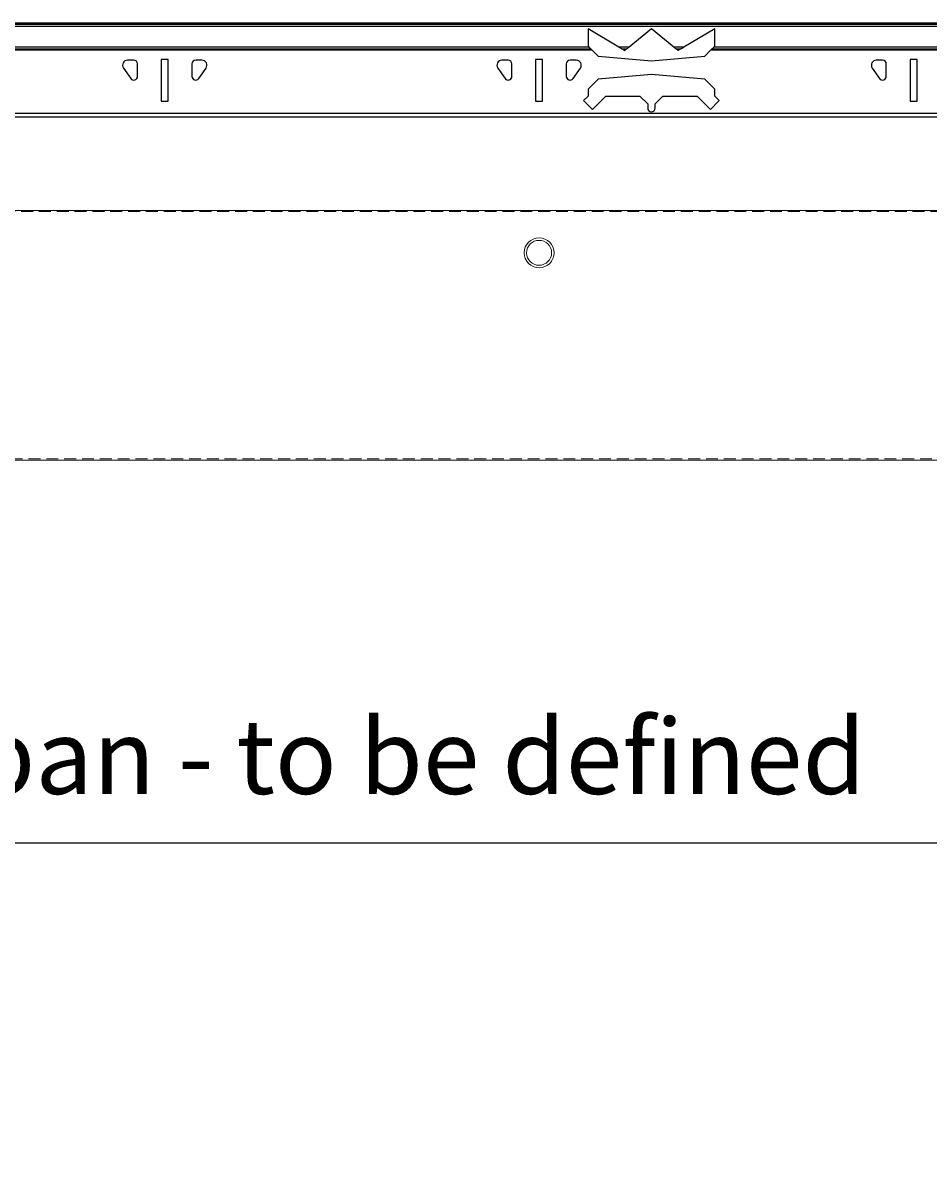
# Model space of a CAD drawing. Extents: x 0 to 6611, y -1304 to 4648.
# Drawn here: x 3734 to 4097, y -936 to -472 of the extents above; entities that cross this region are included whole.
import ezdxf

# ---------------------------------------------------------------- set-up
doc = ezdxf.new("R2010")
doc.units = 0
doc.header["$PDMODE"] = 3
doc.header["$PDSIZE"] = 1
doc.linetypes.add('HIDDEN2', pattern=[4.7625, 3.175, -1.5875])
doc.layers.get('0').update_dxf_attribs({"linetype": 'CONTINUOUS'})
doc.layers.get('Defpoints').update_dxf_attribs({"linetype": 'CONTINUOUS'})
for name, color, linetype, lineweight in [('A-STILL', 6, 'CONTINUOUS', 9), ('DOWEL sec', 7, 'CONTINUOUS', 9), ('SLAT side', 7, 'CONTINUOUS', 13)]:
    doc.layers.add(name, color=color, linetype=linetype, lineweight=lineweight)
doc.styles.add('Arial Narrow', font='ARIALN.TTF')
doc.dimstyles.new('DM10_ANNOTATION', dxfattribs={"dimtxt": 2, "dimasz": 1, "dimexe": 1, "dimexo": 1, "dimgap": 1, "dimtad": 1, "dimdec": 1, "dimdsep": 46, "dimtxsty": 'Arial Narrow', "dimblk": 'OBLIQUE', "dimcen": 0.09, "dimdle": 1.3, "dimclrd": 6, "dimclre": 6, "dimclrt": 5, "dimadec": 0, "dimazin": 2, "dimtfac": 1, "dimtdec": 1, "dimtmove": 2, "dimatfit": 2, "dimldrblk": 'OBLIQUE', "dimfxl": 6, "dimfxlon": 1, "dimtolj": 1, "dimtzin": 0, "dimlwe": 9, "dimarcsym": 0})

# ---------------------------------------------------------------- blocks, each defined once
blk = doc.blocks.new('_Oblique')
at = {"color": 0, "linetype": 'ByBlock', "lineweight": -2}
blk.add_line((-0.5, -0.5), (0.5, 0.5), dxfattribs=at)
blk = doc.blocks.new('*D650')
at = {"layer": 'A-STILL', "color": 6, "linetype": 'Continuous', "lineweight": 9, "transparency": 16777216}
for p, q in [((3340.74, -710.54), (3340.74, -815.54)), ((4240.74, -710.54), (4240.74, -815.54))]:
    blk.add_line(p, q, dxfattribs=at)
at = {"layer": 'A-STILL', "color": 6, "linetype": 'Continuous', "lineweight": -2, "transparency": 16777216}
blk.add_line((4260.24, -800.54), (3321.24, -800.54), dxfattribs=at)
at = {"layer": 'Defpoints', "color": 0, "transparency": 16777216}
for p in [(3340.74, -571.52), (4240.74, -652.11), (3340.74, -800.54)]:
    blk.add_point(p, dxfattribs=at)
at = {"layer": 'A-STILL', "color": 6, "lineweight": -2, "transparency": 16777216, "xscale": 15, "yscale": 15, "zscale": 15, "rotation": 180}
blk.add_blockref('_Oblique', (3340.74, -800.54), dxfattribs=at)
at = {"layer": 'A-STILL', "color": 6, "lineweight": -2, "transparency": 16777216, "xscale": 15, "yscale": 15, "zscale": 15}
blk.add_blockref('_Oblique', (4240.74, -800.54), dxfattribs=at)
at = {"layer": 'A-STILL', "color": 5, "transparency": 16777216, "insert": (3790.74, -765.88), "char_height": 30, "attachment_point": 5, "style": 'Arial Narrow'}
blk.add_mtext('\\A1;max. grill span - to be defined', dxfattribs=at)
blk = doc.blocks.new('DOWEL-sec')
at = {"layer": 'DOWEL sec'}
for points in [[(-6, 0, -1), (6, 0, -1)], [(-5, 0, -1), (5, 0, -1)]]:
    blk.add_lwpolyline(points, format="xyb", close=True, dxfattribs=at)
blk = doc.blocks.new('*U97')
at = {"layer": 'SLAT side'}
blk.add_lwpolyline([(2, 70), (2, -30), (2698, -30), (2698, 70)], close=True, dxfattribs=at)
at = {"layer": 'SLAT side', "linetype": 'HIDDEN2', "ltscale": 1.5}
blk.add_lwpolyline([(2.5, 69.5), (2.5, -29.5), (2697.5, -29.5), (2697.5, 69.5)], close=True, dxfattribs=at)
at = {"layer": 'SLAT side'}
blk.add_lwpolyline([(744, 53, 1), (756, 53, 1)], format="xyb", close=True, dxfattribs=at)
at = {"layer": 'DOWEL sec'}
blk.add_blockref('DOWEL-sec', (750, 53), dxfattribs=at)
blk = doc.blocks.new('T 24-38 PRIMARY PROFILE-side')
at = {"color": 7, "linetype": 'Continuous', "lineweight": 25}
for p, q in [((180.97, 9.95), (0.98, 9.95)), ((0.98, 9.93), (180.97, 9.93)), ((0.98, 9.892), (180.97, 9.892)), ((170.705, 9.835), (170.705, 9.488)), ((171.324, 9.471), (170.705, 9.835)), ((171.975, 9.835), (171.526, 9.471)), ((172.424, 9.471), (171.975, 9.835)), ((173.245, 9.835), (172.626, 9.471)), ((173.245, 9.488), (173.245, 9.835)), ((170.723, 9.471), (0.98, 9.471)), ((0.98, 9.432), (170.762, 9.432)), ((0.98, 9.412), (170.782, 9.412)), ((170.705, 9.488), (170.723, 9.471)), ((170.782, 9.412), (170.905, 9.288)), ((170.905, 9.288), (171.975, 9.195)), ((171.526, 9.471), (171.324, 9.471)), ((171.39, 9.432), (171.478, 9.432)), ((171.453, 9.412), (171.424, 9.412)), ((171.424, 9.412), (171.441, 9.402)), ((171.441, 9.402), (171.453, 9.412)), ((171.453, 9.412), (171.478, 9.432)), ((171.975, 9.195), (173.045, 9.288)), ((172.626, 9.471), (172.424, 9.471)), ((172.472, 9.432), (172.56, 9.432)), ((172.497, 9.412), (172.526, 9.412)), ((172.497, 9.412), (172.509, 9.402)), ((172.509, 9.402), (172.526, 9.412)), ((173.045, 9.288), (173.168, 9.412)), ((173.168, 9.412), (180.97, 9.412)), ((173.188, 9.432), (180.97, 9.432)), ((173.227, 9.471), (173.245, 9.488)), ((180.97, 9.471), (173.227, 9.471)), ((161.398, 9.051), (161.543, 8.84)), ((161.605, 9.208), (161.48, 9.208)), ((161.68, 8.883), (161.68, 9.133)), ((162.295, 9.223), (162.155, 9.223)), ((162.155, 9.223), (162.155, 8.39)), ((162.295, 8.39), (162.295, 9.223)), ((162.77, 9.133), (162.77, 8.883)), ((162.97, 9.208), (162.845, 9.208)), ((162.907, 8.84), (163.052, 9.051)), ((168.898, 9.051), (169.043, 8.84)), ((169.105, 9.208), (168.98, 9.208)), ((169.18, 8.883), (169.18, 9.133)), ((169.795, 9.223), (169.655, 9.223)), ((169.655, 9.223), (169.655, 8.39)), ((169.795, 8.39), (169.795, 9.223)), ((170.27, 9.133), (170.27, 8.883)), ((170.47, 9.208), (170.345, 9.208)), ((170.407, 8.84), (170.552, 9.051)), ((176.398, 9.051), (176.543, 8.84)), ((176.605, 9.208), (176.48, 9.208)), ((176.68, 8.883), (176.68, 9.133)), ((177.295, 9.223), (177.155, 9.223)), ((177.155, 9.223), (177.155, 8.39)), ((177.295, 8.39), (177.295, 9.223)), ((170.905, 8.826), (170.705, 8.626)), ((171.975, 8.92), (170.905, 8.826)), ((173.045, 8.826), (171.975, 8.92)), ((173.245, 8.626), (173.045, 8.826)), ((170.705, 8.626), (170.705, 8.49)), ((173.245, 8.49), (173.245, 8.626)), ((162.155, 8.39), (162.295, 8.39)), ((169.655, 8.39), (169.795, 8.39)), ((170.705, 8.49), (170.615, 8.399)), ((170.615, 8.399), (170.792, 8.222)), ((170.792, 8.222), (171.059, 8.49)), ((171.059, 8.49), (171.744, 8.49)), ((171.744, 8.49), (171.9, 8.333)), ((172.05, 8.333), (172.206, 8.49)), ((172.206, 8.49), (172.891, 8.49)), ((172.891, 8.49), (173.158, 8.222)), ((173.158, 8.222), (173.335, 8.399)), ((173.335, 8.399), (173.245, 8.49)), ((177.155, 8.39), (177.295, 8.39)), ((180.975, 8.14), (0.975, 8.14)), ((171.9, 8.333), (171.9, 8.247)), ((172.05, 8.247), (172.05, 8.333)), ((0.975, 8.075), (180.975, 8.075))]:
    blk.add_line(p, q, dxfattribs=at)
at = {"color": 7, "linetype": 'Continuous', "lineweight": 25, "flags": 128}
for points in [[(170.762, 9.432), (170.761, 9.433), (170.759, 9.434), (170.756, 9.437), (170.752, 9.441), (170.748, 9.446), (170.742, 9.452), (170.736, 9.458), (170.729, 9.464), (170.723, 9.471)], [(170.782, 9.412), (170.778, 9.416), (170.774, 9.42), (170.77, 9.423), (170.767, 9.426), (170.765, 9.429), (170.763, 9.43), (170.762, 9.432), (170.762, 9.432)], [(171.324, 9.471), (171.337, 9.463), (171.349, 9.456), (171.36, 9.449), (171.37, 9.443), (171.379, 9.439), (171.385, 9.435), (171.389, 9.433), (171.39, 9.432)], [(171.424, 9.412), (171.417, 9.416), (171.411, 9.42), (171.405, 9.423), (171.4, 9.426), (171.396, 9.429), (171.392, 9.43), (171.391, 9.432), (171.39, 9.432)], [(171.478, 9.432), (171.479, 9.433), (171.482, 9.435), (171.486, 9.439), (171.492, 9.443), (171.499, 9.449), (171.508, 9.456), (171.517, 9.463), (171.526, 9.471)], [(172.424, 9.471), (172.433, 9.463), (172.442, 9.456), (172.451, 9.449), (172.458, 9.443), (172.464, 9.439), (172.468, 9.435), (172.471, 9.433), (172.472, 9.432)], [(172.497, 9.412), (172.492, 9.415), (172.488, 9.419), (172.484, 9.422), (172.481, 9.425), (172.478, 9.427), (172.475, 9.429), (172.474, 9.431), (172.472, 9.432), (172.472, 9.432)], [(172.56, 9.432), (172.559, 9.432), (172.558, 9.43), (172.554, 9.429), (172.55, 9.426), (172.545, 9.423), (172.539, 9.42), (172.533, 9.416), (172.526, 9.412)], [(172.56, 9.432), (172.561, 9.433), (172.565, 9.435), (172.571, 9.439), (172.58, 9.443), (172.59, 9.449), (172.601, 9.456), (172.613, 9.463), (172.626, 9.471)], [(173.168, 9.412), (173.172, 9.416), (173.176, 9.42), (173.18, 9.423), (173.183, 9.426), (173.185, 9.429), (173.187, 9.43), (173.188, 9.432), (173.188, 9.432)], [(173.227, 9.471), (173.22, 9.463), (173.213, 9.456), (173.206, 9.449), (173.2, 9.443), (173.195, 9.439), (173.191, 9.435), (173.189, 9.433), (173.188, 9.432)]]:
    blk.add_lwpolyline(points, dxfattribs=at)
at = {"color": 7, "linetype": 'Continuous', "lineweight": 25}
for centre, radius, start, end in [((161.48, 9.108), 0.1, 90, 214.6284), ((161.605, 9.133), 0.075, 0, 90), ((162.845, 9.133), 0.075, 90, 180), ((162.97, 9.108), 0.1, 325.3716, 90), ((168.98, 9.108), 0.1, 90, 214.6284), ((169.105, 9.133), 0.075, 0, 90), ((170.345, 9.133), 0.075, 90, 180), ((170.47, 9.108), 0.1, 325.3716, 90), ((176.48, 9.108), 0.1, 90, 214.6284), ((176.605, 9.133), 0.075, 0, 90), ((161.605, 8.883), 0.075, 214.6284, 0), ((162.845, 8.883), 0.075, 180, 325.3716), ((169.105, 8.883), 0.075, 214.6284, 0), ((170.345, 8.883), 0.075, 180, 325.3716), ((176.605, 8.883), 0.075, 214.6284, 0), ((171.975, 8.247), 0.075, 180, 0)]:
    blk.add_arc(centre, radius, start, end, dxfattribs=at)

msp = doc.modelspace()

# ---------------------------------------------------------------- block references
at = {"layer": 'A-STILL', "xscale": 20, "yscale": 20, "zscale": 20}
msp.add_blockref('T 24-38 PRIMARY PROFILE-side', (546.24, -671.1), dxfattribs=at)
at = {"layer": 'SLAT side'}
msp.add_blockref('*U97', (3190.74, -617.11), dxfattribs=at)

# ---------------------------------------------------------------- dimensions: what is measured, and where the dimension line sits
at = {"layer": 'A-STILL'}
dim = msp.add_linear_dim(base=(3340.74, -800.54), p1=(4240.74, -652.11), p2=(3340.74, -571.52), text='max. grill span - to be defined', dimstyle='DM10_ANNOTATION', override={"dimscale": 0}, dxfattribs=at)
dim.commit()
dim.dimension.update_dxf_attribs({"geometry": '*D650', "text_midpoint": (3790.74, -765.88)})

doc.saveas('drawing.dxf')
